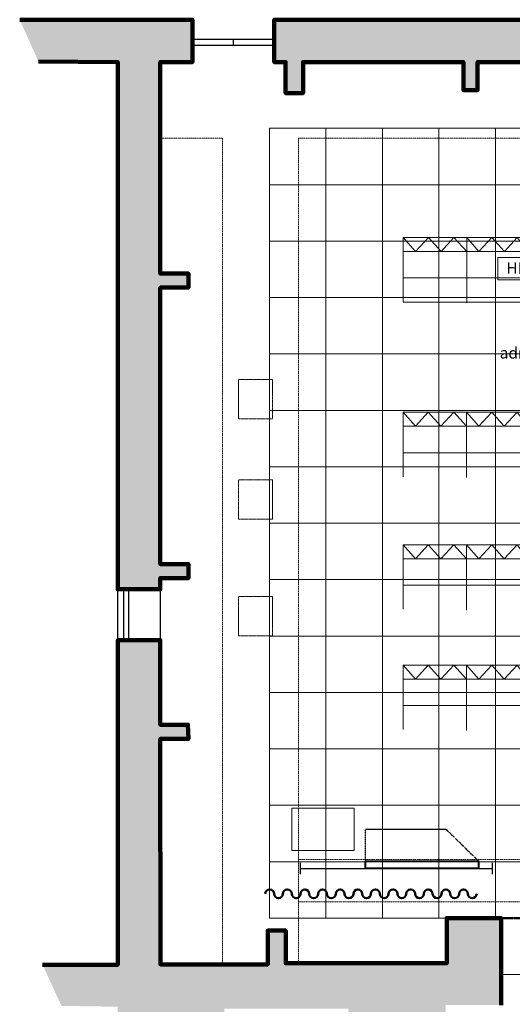
# Model space of a CAD drawing. Units: millimetres. Extents: x -88376 to 114215, y 5830 to 148132.
# Drawn here: x -87436 to -78717, y 39292 to 56744 of the extents above; entities that cross this region are included whole.
import ezdxf

# ---------------------------------------------------------------- set-up
doc = ezdxf.new("R2010")
doc.units = ezdxf.units.MM
doc.linetypes.add('Галерея 3-2', pattern=[5, 3, -2])
doc.linetypes.add('Оси сцены', pattern=[16, 10, -2, 2, -2])
for name, color, linetype, lineweight in [('010_Световые башни', 42, 'Continuous', 30), ('015_Занавес (ПОЗ)', 12, 'Continuous', 50), ('019_Световое оборудование', 162, 'Continuous', 0), ('03_Красная линия', 12, 'Оси сцены', 50), ('04_Галереи', 252, 'Галерея 3-2', 20), ('05_Конструкции стационарные', 252, 'Continuous', 15), ('06_Башни портальные', 8, 'Continuous', 40), ('09_Софитные подъемы', 42, 'Continuous', 15)]:
    doc.layers.add(name, color=color, linetype=linetype, lineweight=lineweight)
doc.layers.add('016_Сетка 1х1', color=253, linetype='Continuous', lineweight=5, transparency=0.1)
doc.layers.add('01_Архитектура', color=8, linetype='Continuous', lineweight=90, transparency=0.15)
doc.styles.add('style1', font='arial.ttf', dxfattribs={"height": 400})

msp = doc.modelspace()

# ---------------------------------------------------------------- hatches: boundary and pattern name
at = {"layer": '01_Архитектура'}
h = msp.add_hatch(color=256, dxfattribs=at)
h.dxf.hatch_style = 1
h.paths.add_polyline_path([(-85700, 55993), (-85700, 46648), (-84949, 46648), (-84949, 46846), (-84451, 46846), (-84451, 47095), (-84949, 47095), (-84949, 51996), (-84451, 51996), (-84451, 52245), (-84949, 52245), (-84949, 55993), (-84379, 55993), (-84379, 56744), (-87436, 56744), (-87104, 56001)])
h = msp.add_hatch(color=256, dxfattribs=at)
h.dxf.hatch_style = 1
h.paths.add_polyline_path([(-69124, 55993), (-69124, 55495), (-68874, 55501), (-68874, 55993), (-65454, 55993), (-65454, 55495), (-65202, 55495), (-65202, 56744), (-82700, 56744), (-82929, 56744), (-82929, 55993), (-82729, 55993), (-82729, 55443), (-82419, 55443), (-82419, 55993), (-79583, 55993), (-79583, 55495), (-79331, 55495), (-79331, 55993), (-76211, 55993), (-76211, 55495), (-75961, 55495), (-75961, 55993), (-72763, 55993), (-72763, 55495), (-72514, 55495), (-72514, 55993)])
h = msp.add_hatch(color=256, dxfattribs=at)
h.dxf.hatch_style = 1
h.paths.add_polyline_path([(-84946, 39999), (-84949, 43996), (-84451, 43996), (-84459, 44248), (-84949, 44248), (-84949, 45747), (-85700, 45744), (-85700, 39993), (-87030, 39993), (-86699, 39264), (-85700, 39248), (-85700, 37264), (-85246, 37264), (-84816, 37264), (-84816, 38314), (-83816, 38314), (-83816, 39214), (-81616, 39214), (-81616, 37329), (-80636, 37329), (-80636, 38699), (-79896, 38699), (-79896, 39279), (-78916, 39279), (-78916, 40819), (-79876, 40819), (-79876, 40019), (-82726, 40019), (-82726, 40599), (-83046, 40599), (-83046, 39999)])

# ---------------------------------------------------------------- linework, layer by layer
at = {"layer": '010_Световые башни', "linetype": 'Галерея 3-2', "lineweight": 9, "ltscale": 0.5}
for points in [[(-82963, 50369), (-83563, 50369), (-83563, 49669), (-82963, 49669)], [(-82963, 48590), (-83563, 48590), (-83563, 47890), (-82963, 47890)], [(-82963, 46520), (-83563, 46520), (-83563, 45820), (-82963, 45820)]]:
    msp.add_lwpolyline(points, close=True, dxfattribs=at)
at = {"layer": '015_Занавес (ПОЗ)'}
msp.add_lwpolyline([(-83089, 41250, -1), (-82933, 41250, 1), (-82777, 41250, -1), (-82621, 41250, 1), (-82465, 41250, -1), (-82310, 41250, 1), (-82154, 41250, -1), (-81998, 41250, 1), (-81842, 41250, -1), (-81686, 41250, 1), (-81530, 41250, -1), (-81374, 41250, 1), (-81218, 41250, -1), (-81062, 41250, 1), (-80906, 41250, -1), (-80750, 41250, 1), (-80594, 41250, -1), (-80438, 41250, 1), (-80282, 41250, -1), (-80126, 41250, 1), (-79970, 41250, -1), (-79815, 41250, 1), (-79659, 41250, -1), (-79503, 41250, 1), (-79347, 41250)], format="xyb", dxfattribs=at)
at = {"layer": '016_Сетка 1х1'}
for points in [[(-83016, 40819), (-83016, 54819)], [(-83016, 54819), (-65016, 54819)], [(-82016, 40819), (-82016, 54819)], [(-81016, 40819), (-81016, 54819)], [(-80016, 40819), (-80016, 54819)], [(-79016, 40819), (-79016, 54819)], [(-83016, 53819), (-65016, 53819)], [(-83016, 52819), (-65016, 52819)], [(-83016, 51819), (-65016, 51819)], [(-83016, 50819), (-65016, 50819)], [(-83016, 49819), (-65016, 49819)], [(-83016, 48819), (-65016, 48819)], [(-83016, 47819), (-65016, 47819)], [(-83016, 46819), (-65016, 46819)], [(-83016, 45819), (-65016, 45819)], [(-83016, 44819), (-65016, 44819)], [(-83016, 43819), (-65016, 43819)], [(-83016, 42819), (-65016, 42819)], [(-83016, 41819), (-65016, 41819)], [(-83016, 40819), (-65016, 40819)], [(-78916, 39819), (-69116, 39819)]]:
    msp.add_lwpolyline(points, dxfattribs=at)
at = {"layer": '019_Световое оборудование', "color": 0}
msp.add_lwpolyline([(-78972, 52527), (-77962, 52527), (-77962, 52134), (-78972, 52134)], close=True, dxfattribs=at)
at = {"layer": '01_Архитектура'}
for points in [[(-87436, 56744), (-84379, 56744), (-84379, 55993), (-84949, 55993), (-84949, 52245), (-84451, 52245), (-84451, 51996), (-84949, 51996), (-84949, 47095), (-84451, 47095), (-84451, 46846), (-84949, 46846), (-84949, 46648), (-85700, 46648), (-85700, 55993), (-87104, 56001)], [(-65202, 56744), (-82700, 56744), (-82929, 56744), (-82929, 55993), (-82729, 55993), (-82729, 55443), (-82419, 55443), (-82419, 55993), (-79583, 55993), (-79583, 55495), (-79331, 55495), (-79331, 55993), (-76211, 55993)], [(-87030, 39993), (-85700, 39993), (-85700, 45744), (-84949, 45747), (-84949, 44248), (-84459, 44248), (-84451, 43996), (-84949, 43996), (-84946, 39999), (-83046, 39999), (-83046, 40599), (-82726, 40599), (-82726, 40019), (-79876, 40019), (-79876, 40819), (-78916, 40819), (-78916, 39279)]]:
    msp.add_lwpolyline(points, dxfattribs=at)
at = {"layer": '01_Архитектура', "lineweight": 30}
for points in [[(-84379, 56293), (-82929, 56293), (-82929, 56393), (-84379, 56393)], [(-85700, 46648), (-84949, 46648), (-84949, 45747), (-85700, 45747)], [(-85594, 46648), (-85508, 46648), (-85508, 45752), (-85594, 45752)]]:
    msp.add_lwpolyline(points, close=True, dxfattribs=at)
msp.add_lwpolyline([(-83654, 56293), (-83654, 56393)], dxfattribs=at)
at = {"layer": '03_Красная линия'}
msp.add_lwpolyline([(-78916, 40819), (-69116, 40819)], dxfattribs=at)
at = {"layer": '04_Галереи'}
for points in [[(-84949, 54643), (-83849, 54643), (-83849, 39999)], [(-82499, 40019), (-82499, 54643), (-65504, 54643), (-65504, 40619)], [(-82499, 41859), (-65504, 41859)], [(-82499, 41109), (-65504, 41109)]]:
    msp.add_lwpolyline(points, dxfattribs=at)
at = {"layer": '05_Конструкции стационарные'}
msp.add_lwpolyline([(-82616, 42019), (-81516, 42019), (-81516, 42769), (-82616, 42769)], close=True, dxfattribs=at)
at = {"layer": '06_Башни портальные', "linetype": 'Галерея 3-2', "lineweight": 25}
msp.add_lwpolyline([(-81313, 41829), (-81313, 42399)], dxfattribs=at)
at = {"layer": '06_Башни портальные', "linetype": 'Галерея 3-2', "lineweight": 25, "ltscale": 0.8}
for points in [[(-81313, 42399), (-79893, 42399), (-79313, 41829)], [(-82466, 41599), (-82466, 41799)], [(-79066, 41599), (-79066, 41799)], [(-82466, 41699), (-79066, 41699)]]:
    msp.add_lwpolyline(points, dxfattribs=at)
at = {"layer": '06_Башни портальные'}
msp.add_lwpolyline([(-79313, 41699), (-81313, 41699), (-81313, 41829), (-79313, 41829)], close=True, dxfattribs=at)
at = {"layer": '09_Софитные подъемы', "linetype": 'Continuous', "elevation": 18163, "flags": 128}
for points in [[(-80646, 51742), (-80646, 52884), (-79524, 52884), (-79524, 51726)], [(-80646, 52884), (-80429, 52638), (-80201, 52884), (-79978, 52638), (-79752, 52884), (-79524, 52638)], [(-80646, 52884), (-67393, 52884), (-67393, 51737)], [(-79524, 52884), (-79307, 52638), (-79079, 52884), (-78856, 52638), (-78631, 52884), (-78438, 52638)], [(-80647, 52638), (-67395, 52638)], [(-80646, 52638), (-79524, 52638)], [(-80646, 52167), (-67393, 52167)], [(-78438, 51737), (-80646, 51737)], [(-80648, 48643), (-80648, 49785), (-79526, 49785), (-79526, 48627)], [(-80648, 49785), (-80431, 49539), (-80203, 49785), (-79980, 49539), (-79754, 49785), (-79526, 49539)], [(-80648, 49785), (-67395, 49785), (-67395, 48638)], [(-79526, 49785), (-79309, 49539), (-79081, 49785), (-78858, 49539), (-78633, 49785), (-78440, 49539)], [(-80649, 49539), (-67397, 49539)], [(-80648, 49539), (-79526, 49539)], [(-80648, 49068), (-67395, 49068)], [(-80648, 46294), (-80648, 47435), (-79526, 47435), (-79526, 46277)], [(-80648, 47435), (-80431, 47189), (-80203, 47435), (-79980, 47189), (-79754, 47435), (-79526, 47189)], [(-80648, 47435), (-67395, 47435), (-67395, 46288)], [(-79526, 47435), (-79309, 47189), (-79081, 47435), (-78858, 47189), (-78633, 47435), (-78440, 47189)], [(-80649, 47189), (-67397, 47189)], [(-80648, 47189), (-79526, 47189)], [(-80648, 46719), (-67395, 46719)], [(-80648, 44161), (-80648, 45302), (-79526, 45302), (-79526, 44144)], [(-80648, 45302), (-80431, 45056), (-80203, 45302), (-79980, 45056), (-79754, 45302), (-79526, 45056)], [(-80648, 45302), (-67395, 45302), (-67395, 44155)], [(-79526, 45302), (-79309, 45056), (-79081, 45302), (-78858, 45056), (-78633, 45302), (-78440, 45056)], [(-80649, 45056), (-67397, 45056)], [(-80648, 45056), (-79526, 45056)], [(-80648, 44586), (-67395, 44586)]]:
    msp.add_lwpolyline(points, dxfattribs=at)

# ---------------------------------------------------------------- texts
at = {"insert": (-78939, 50739, 39406), "char_height": 200, "width": 1524.93, "attachment_point": 7, "rotation": 359.6446, "style": 'style1'}
msp.add_mtext('{\\fISOCPEUR|b1|i1|c0|p34;\\C34;adr\\fISOCPEUR|b1|i1|c204|p34;:\\fISOCPEUR|b1|i1|c0|p34; \\fISOCPEUR|b1|i1|c204|p34;5/1}', dxfattribs=at)
at = {"layer": '019_Световое оборудование', "color": 1, "insert": (-78821, 52242, 39406), "char_height": 200, "width": 1879.53, "attachment_point": 7, "rotation": 359.6446, "style": 'style1'}
msp.add_mtext('{\\fISOCPEUR|b1|i1|c204|p34;\\C256;НР 49}', dxfattribs=at)

doc.saveas('drawing.dxf')
